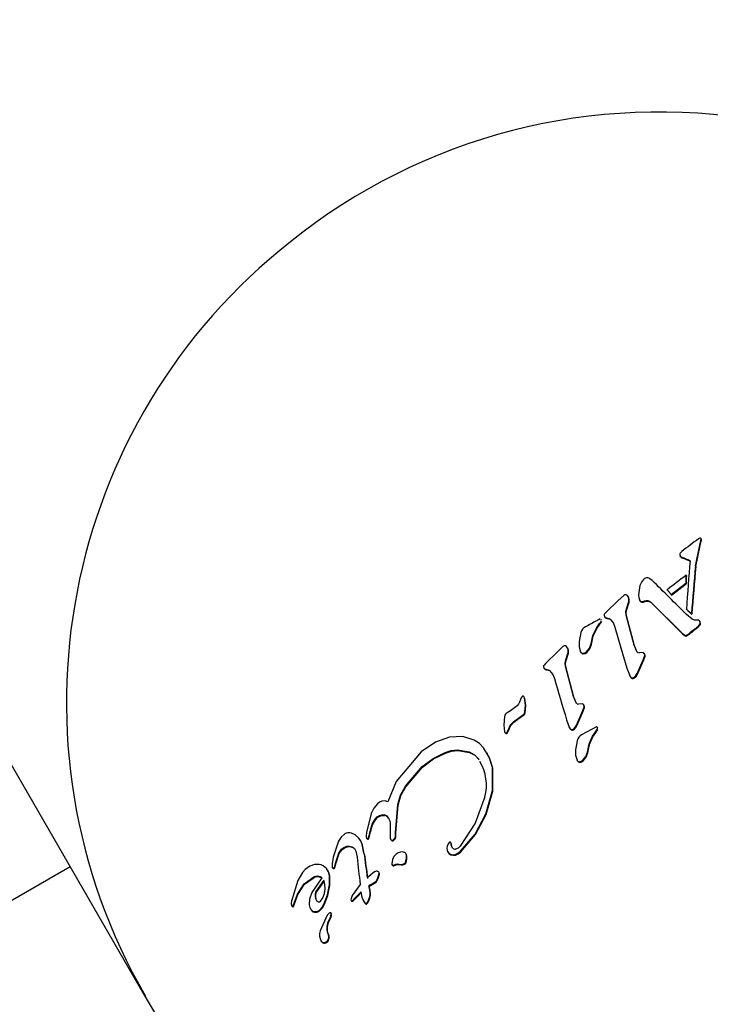
# Model space of a CAD drawing. Units: centimetres. Extents: x 6.49 to 13.37, y 6.02 to 14.5.
# Drawn here: x 10.11 to 10.17, y 10.47 to 10.54 of the extents above; entities that cross this region are included whole.
import ezdxf

# ---------------------------------------------------------------- set-up
doc = ezdxf.new("R2010")
doc.units = ezdxf.units.CM
doc.styles.add('SLDTEXTSTYLE0', font='TXT', dxfattribs={"width": 0.75})
doc.dimstyles.new('SLDDIMSTYLE1', dxfattribs={"dimtxt": 0.15875, "dimasz": 0.08, "dimexe": 0, "dimexo": 0.0625, "dimgap": 0.0396875, "dimtad": 2, "dimdec": 0, "dimlfac": 100, "dimrnd": 1e-09, "dimzin": 12, "dimdsep": 46, "dimtxsty": 'SLDTEXTSTYLE0', "dimblk1": 'DOT', "dimblk2": 'DOT', "dimsah": 1, "dimcen": 0.09, "dimse1": 1, "dimse2": 1, "dimadec": 0, "dimazin": 3, "dimtfac": 1, "dimtdec": 0, "dimtofl": 0, "dimtmove": 0, "dimatfit": 3, "dimldrblk": 'DOT', "dimfxl": 1, "dimfrac": 2, "dimtolj": 1, "dimtzin": 12, "dimarcsym": 0})

# ---------------------------------------------------------------- blocks, each defined once
blk = doc.blocks.new('_Dot')
at = {"color": 0, "linetype": 'ByBlock', "lineweight": -2}
blk.add_line((-0.5, 0), (-1, 0), dxfattribs=at)
at = {"color": 0, "linetype": 'ByBlock', "const_width": 0.5}
blk.add_lwpolyline([(-0.25, 0, 1), (0.25, 0, 1)], format="xyb", close=True, dxfattribs=at)
blk = doc.blocks.new('_D_11')
at = {"color": 7, "linetype": 'Continuous', "lineweight": 0}
blk.add_line((6.6937532375, 8.1538379134), (6.6937532375, 12.9074049577), dxfattribs=at)
at = {"color": 7, "linetype": 'Continuous', "lineweight": 18, "xscale": 0.08, "yscale": 0.08}
for p, rotation in [((6.6937532375, 12.9074049577, -1.7824615818), 90), ((6.6937532375, 8.1538379134, -1.7824615818), 270)]:
    blk.add_blockref('_Dot', p, dxfattribs=dict(at, rotation=rotation))
at = {"color": 7, "linetype": 'Continuous', "lineweight": 18, "insert": (6.4891137571, 10.3546735184), "char_height": 0.15875, "attachment_point": 1, "rotation": 90.00000000000313, "style": 'SLDTEXTSTYLE0'}
blk.add_mtext('475', dxfattribs=at)

msp = doc.modelspace()

# ---------------------------------------------------------------- linework, layer by layer
at = {"color": 7, "linetype": 'Continuous', "lineweight": 25}
for p, q in [((10.1646961097, 10.5045278165), (10.1647873167, 10.504972978)), ((10.164722157, 10.5044827014), (10.1648133639, 10.5049278628)), ((10.1648133639, 10.5049278628), (10.1647873167, 10.504972978)), ((10.1643569719, 10.5029491812), (10.1646961097, 10.5045278165)), ((10.1643830191, 10.5029040661), (10.164722157, 10.5044827014)), ((10.1631815182, 10.5038103199), (10.1632154323, 10.5036945487)), ((10.1633221284, 10.5040382047), (10.1632107098, 10.5039224377)), ((10.1632414795, 10.5036494336), (10.1632154323, 10.5036945487)), ((10.1632490612, 10.5036544237), (10.1633576078, 10.5035941092)), ((10.1632751084, 10.5036093086), (10.163383655, 10.5035489941)), ((10.163383655, 10.5035489941), (10.1633576078, 10.5035941092)), ((10.161092225, 10.5018665358), (10.1609188019, 10.5019919465)), ((10.1636744079, 10.5022035812), (10.1636483606, 10.5022486963)), ((10.1601825012, 10.5014751736), (10.1600825681, 10.5007850255)), ((10.1625374799, 10.5008110581), (10.1636240846, 10.5016479157)), ((10.1625635271, 10.500765943), (10.1636501318, 10.5016028006)), ((10.1636501318, 10.5016028006), (10.1636240846, 10.5016479157)), ((10.1589648087, 10.5007330385), (10.158549858, 10.5003449399)), ((10.1622571875, 10.5011131724), (10.1622311403, 10.5011582876)), ((10.1625635271, 10.500765943), (10.1625374799, 10.5008110581)), ((10.158549858, 10.5003449399), (10.1576726669, 10.4995070504)), ((10.1591626328, 10.4997298399), (10.1593481283, 10.5002719335)), ((10.15918868, 10.4996847248), (10.1593741756, 10.5002268184)), ((10.1593741756, 10.5002268184), (10.1593481283, 10.5002719335)), ((10.1601950319, 10.5003122341), (10.1601689847, 10.5003573492)), ((10.1610091133, 10.5002362998), (10.1633660168, 10.4978925737)), ((10.1610351606, 10.5001911847), (10.163392064, 10.4978474586)), ((10.1576726669, 10.4995070504), (10.1575219667, 10.4993512343)), ((10.1575785222, 10.4990779978), (10.1579168435, 10.4989826527)), ((10.1576045694, 10.4990328827), (10.1575785222, 10.4990779978)), ((10.1576045694, 10.4990328827), (10.1579428907, 10.4989375376)), ((10.1579428907, 10.4989375376), (10.1579168435, 10.4989826527)), ((10.159739509, 10.4969889545), (10.159144342, 10.499255218)), ((10.1597655562, 10.4969438394), (10.1591703892, 10.4992101029)), ((10.1637002213, 10.49966119), (10.1636741741, 10.4997063051)), ((10.1641161351, 10.4989579794), (10.1636907368, 10.4993015641)), ((10.1640790437, 10.499319475), (10.1640529964, 10.4993645902)), ((10.1569029476, 10.4982806697), (10.1571457386, 10.4986189975)), ((10.1569289948, 10.4982355546), (10.1571717858, 10.4985738823)), ((10.1571457386, 10.4986189975), (10.1572290861, 10.4987317053)), ((10.1571717858, 10.4985738823), (10.1572551333, 10.4986865902)), ((10.1572290861, 10.4987317053), (10.1572761413, 10.498822202)), ((10.1572551333, 10.4986865902), (10.1573021886, 10.4987770869)), ((10.1573000463, 10.4988655559), (10.157266373, 10.4989238797)), ((10.1642912506, 10.4988756819), (10.1641161351, 10.4989579794)), ((10.1645099571, 10.4988635303), (10.1642912506, 10.4988756819)), ((10.1645382027, 10.4983828752), (10.1646706173, 10.4985310759)), ((10.1645642499, 10.4983377601), (10.1646966645, 10.4984859608)), ((10.1646774902, 10.4987904162), (10.164651443, 10.4988355314)), ((10.1557312476, 10.4979402337), (10.1556096115, 10.4972696483)), ((10.1633660168, 10.4978925737), (10.1634789018, 10.4977906538)), ((10.163392064, 10.4978474586), (10.163504949, 10.4977455386)), ((10.1634789018, 10.4977906538), (10.1635664769, 10.4977365609)), ((10.163504949, 10.4977455386), (10.1635925241, 10.4976914458)), ((10.163717554, 10.4977540221), (10.1638830312, 10.4978754959)), ((10.1637436012, 10.497708907), (10.1639090784, 10.4978303808)), ((10.1639090784, 10.4978303808), (10.1638830312, 10.4978754959)), ((10.1543924654, 10.4968983163), (10.1539817933, 10.496502807)), ((10.1565400175, 10.4970500549), (10.1565139703, 10.49709517)), ((10.1599400976, 10.4965143802), (10.159739509, 10.4969889545)), ((10.1599661448, 10.496469265), (10.1597655562, 10.4969438394)), ((10.1539817933, 10.496502807), (10.1531137343, 10.4956491002)), ((10.1545940397, 10.4958886281), (10.1547758274, 10.496437138)), ((10.154620087, 10.4958435129), (10.1548018746, 10.4963920229)), ((10.1548018746, 10.4963920229), (10.1547758274, 10.496437138)), ((10.1557465428, 10.4964528593), (10.1557204956, 10.4964979744)), ((10.1559204021, 10.4963348359), (10.1558943548, 10.4963799511)), ((10.1561761376, 10.4964512293), (10.1561500904, 10.4964963444)), ((10.1604348874, 10.4964310648), (10.1601136107, 10.4964246501)), ((10.1604458328, 10.4959340807), (10.1605410371, 10.4962067163)), ((10.1604718801, 10.4958889656), (10.1605670844, 10.4961616012)), ((10.1605431366, 10.4962999436), (10.1605099926, 10.4963573508)), ((10.1605670844, 10.4961616012), (10.1605410371, 10.4962067163)), ((10.1531137343, 10.4956491002), (10.1529646616, 10.4954904652)), ((10.1551809316, 10.4931303891), (10.1545781632, 10.4954098187)), ((10.1552069788, 10.493085274), (10.1546042104, 10.4953647036)), ((10.1599610258, 10.4948506929), (10.1604458328, 10.4959340807)), ((10.1599870731, 10.4948055778), (10.1604718801, 10.4958889656)), ((10.1604718801, 10.4958889656), (10.1604458328, 10.4959340807)), ((10.1530222218, 10.4952154885), (10.1533590576, 10.4951227165)), ((10.153048269, 10.4951703734), (10.1530222218, 10.4952154885)), ((10.153048269, 10.4951703734), (10.1533851048, 10.4950776013)), ((10.1533851048, 10.4950776013), (10.1533590576, 10.4951227165)), ((10.1592063987, 10.49525554), (10.1594101244, 10.4947022696)), ((10.1594361716, 10.4946571545), (10.1594101244, 10.4947022696)), ((10.1598064209, 10.4945537822), (10.1597803737, 10.4945988974)), ((10.1599870731, 10.4948055778), (10.1599610258, 10.4948506929)), ((10.1513306911, 10.4931392769), (10.1512498285, 10.4930333044)), ((10.1553826751, 10.4926538145), (10.1551809316, 10.4931303891)), ((10.1554087223, 10.4926086994), (10.1552069788, 10.493085274)), ((10.1509352329, 10.4924227342), (10.1504363382, 10.4920431563)), ((10.1511894143, 10.4928959153), (10.1511232373, 10.4927106265)), ((10.1512498285, 10.4930333044), (10.1511894143, 10.4928959153)), ((10.1558750224, 10.4925747295), (10.155555626, 10.4925650579)), ((10.1558883236, 10.4920736652), (10.1559816529, 10.4923495483)), ((10.1559838143, 10.4924426686), (10.1559500463, 10.4925011564)), ((10.1560077001, 10.4923044332), (10.1559816529, 10.4923495483)), ((10.1499852681, 10.4916380382), (10.1499413695, 10.4909872172)), ((10.1504363382, 10.4920431563), (10.1501887257, 10.4919048848)), ((10.1506659542, 10.4912356336), (10.1513565265, 10.4917369107)), ((10.1506920014, 10.4911905185), (10.1513825737, 10.4916917956)), ((10.1513825737, 10.4916917956), (10.1513565265, 10.4917369107)), ((10.155411589, 10.4909762956), (10.1558883236, 10.4920736652)), ((10.1554376362, 10.4909311805), (10.1559143708, 10.4920285501)), ((10.1559143708, 10.4920285501), (10.1558883236, 10.4920736652)), ((10.1559143708, 10.4920285501), (10.1560077001, 10.4923044332)), ((10.1499413695, 10.4909872172), (10.1499913353, 10.4904793825)), ((10.1506920014, 10.4911905185), (10.1506659542, 10.4912356336)), ((10.1546593376, 10.4913770277), (10.1548645892, 10.4908211144)), ((10.1554376362, 10.4909311805), (10.155411589, 10.4909762956)), ((10.1569018276, 10.4908552186), (10.1557964654, 10.4902429171)), ((10.1468461673, 10.4901279052), (10.1458522006, 10.4900826933)), ((10.1477213722, 10.489850119), (10.1468461673, 10.4901279052)), ((10.1502255852, 10.4904994678), (10.1502856621, 10.4906341719)), ((10.1502516324, 10.4904543527), (10.1502255852, 10.4904994678)), ((10.1502516324, 10.4904543527), (10.1503117093, 10.4905890568)), ((10.1503117093, 10.4905890568), (10.1502856621, 10.4906341719)), ((10.1548906365, 10.4907759993), (10.1548645892, 10.4908211144)), ((10.1552592548, 10.490675452), (10.1552332075, 10.4907205671)), ((10.1566214989, 10.4901533911), (10.1568606897, 10.4904979546)), ((10.1566475461, 10.490108276), (10.1568867369, 10.4904528394)), ((10.1568606897, 10.4904979546), (10.156942837, 10.4906127411)), ((10.1568867369, 10.4904528394), (10.1569688842, 10.490567626)), ((10.156942837, 10.4906127411), (10.1569889328, 10.4907048996)), ((10.1569688842, 10.490567626), (10.15701498, 10.4906597845)), ((10.1570121944, 10.490749367), (10.1569782238, 10.4908082057)), ((10.1447958211, 10.4897023388), (10.1437337611, 10.4889741483)), ((10.1458522006, 10.4900826933), (10.1447958211, 10.4897023388)), ((10.155453608, 10.4898063575), (10.1553390326, 10.4891235425)), ((10.1437337611, 10.4889741483), (10.141840222, 10.486736788)), ((10.1446144701, 10.4884757081), (10.1455280548, 10.4889165301)), ((10.1446405173, 10.488430593), (10.145554102, 10.488871415)), ((10.1464555092, 10.4891084661), (10.1473224025, 10.4889667693)), ((10.1464815565, 10.4890633509), (10.1473484497, 10.4889216542)), ((10.148709596, 10.4888224483), (10.1486689513, 10.488892847)), ((10.1562710829, 10.4889011012), (10.1562450357, 10.4889462163)), ((10.1126077178, 10.4884951757), (10.1228713306, 10.4707180769)), ((10.1425335234, 10.4863778491), (10.1437890208, 10.4878710295)), ((10.1437890208, 10.4878710295), (10.1446144701, 10.4884757081)), ((10.143815068, 10.4878259144), (10.1446405173, 10.488430593)), ((10.1554840392, 10.4882927666), (10.155457992, 10.4883378817)), ((10.1556591009, 10.4881726607), (10.1556330537, 10.4882177758)), ((10.1559135612, 10.4882912628), (10.155887514, 10.4883363779)), ((10.1425595706, 10.486332734), (10.143815068, 10.4878259144)), ((10.1490807856, 10.4860558153), (10.1490804096, 10.4877775273)), ((10.1491068329, 10.4860107002), (10.1491064568, 10.4877324122)), ((10.141840222, 10.486736788), (10.1412287042, 10.4852196077)), ((10.148578778, 10.4842990853), (10.1490807856, 10.4860558153)), ((10.1486048253, 10.4842539701), (10.1491068329, 10.4860107002)), ((10.1417949281, 10.4828940103), (10.1419675289, 10.484996333)), ((10.1418209753, 10.4828488952), (10.1419935761, 10.4849512179)), ((10.1399714691, 10.4843234891), (10.1396103639, 10.4828985534)), ((10.1398784767, 10.48298183), (10.1400476288, 10.4835145898)), ((10.1399045239, 10.4829367148), (10.140073676, 10.4834694747)), ((10.1400476288, 10.4835145898), (10.1402655377, 10.4839059894)), ((10.140073676, 10.4834694747), (10.1402915849, 10.4838608743)), ((10.1412648321, 10.4839759181), (10.1412387849, 10.4840210332)), ((10.1413830389, 10.4836166371), (10.1413946202, 10.4826781818)), ((10.1396103639, 10.4828985534), (10.13957911, 10.4826583242)), ((10.1398047427, 10.4826651477), (10.1398784767, 10.48298183)), ((10.1398307899, 10.4826200326), (10.1399045239, 10.4829367148)), ((10.1413946202, 10.4826781818), (10.1413919513, 10.4824802748)), ((10.141786748, 10.4826154192), (10.1417949281, 10.4828940103)), ((10.1418127952, 10.4825703041), (10.1418209753, 10.4828488952)), ((10.1374949096, 10.4822498114), (10.1371047997, 10.4810435181)), ((10.1391904514, 10.4822462302), (10.1391550104, 10.4823076158)), ((10.1394202508, 10.4813507593), (10.1392885445, 10.4820018618)), ((10.139446298, 10.4813056441), (10.1393145917, 10.4819567467)), ((10.1396296417, 10.4824606771), (10.1396154793, 10.4824852071)), ((10.1397675008, 10.4825062431), (10.1398047427, 10.4826651477)), ((10.139793548, 10.482461128), (10.1398307899, 10.4826200326)), ((10.1414861843, 10.4822927845), (10.1414601371, 10.4823378997)), ((10.1415911691, 10.4823282256), (10.1416970158, 10.4824153723)), ((10.1416172163, 10.4822831105), (10.1417230631, 10.4823702572)), ((10.1458207036, 10.4821481148), (10.145729173, 10.4820092211)), ((10.1459783794, 10.4820897652), (10.1459523322, 10.4821348804)), ((10.1372968934, 10.4806675911), (10.1375239446, 10.4813577364)), ((10.1373229406, 10.4806224759), (10.1375499918, 10.4813126212)), ((10.1375239446, 10.4813577364), (10.1377251035, 10.48163377)), ((10.1375499918, 10.4813126212), (10.1377511507, 10.4815886548)), ((10.1388140206, 10.4814991914), (10.1389145769, 10.4810426287)), ((10.139446298, 10.4813056441), (10.1394202508, 10.4813507593)), ((10.1426110427, 10.4812461509), (10.1425766124, 10.4813057859)), ((10.145764447, 10.4814068205), (10.1457383997, 10.4814519356)), ((10.1357122708, 10.4804927743), (10.1353546949, 10.4803625169)), ((10.1360541291, 10.4805044377), (10.1357122708, 10.4804927743)), ((10.1371047997, 10.4810435181), (10.1370216188, 10.4805324328)), ((10.1370216188, 10.4805324328), (10.1370331117, 10.4802766595)), ((10.1371921084, 10.480258625), (10.1372968934, 10.4806675911)), ((10.1372181556, 10.4802135099), (10.1373229406, 10.4806224759)), ((10.1373229406, 10.4806224759), (10.1372968934, 10.4806675911)), ((10.1415764925, 10.4808750737), (10.1415155602, 10.4805379471)), ((10.1416422983, 10.4804399826), (10.1418144638, 10.4805116538)), ((10.1416683456, 10.4803948674), (10.1418405111, 10.4804665386)), ((10.1425833524, 10.4806330162), (10.1425573052, 10.4806781313)), ((10.1064103759, 10.4740523536), (10.1173123077, 10.4803465869)), ((10.1347972029, 10.479893774), (10.1344425658, 10.4792804997)), ((10.1350026838, 10.4801079546), (10.1347972029, 10.479893774)), ((10.1353546949, 10.4803625169), (10.1350026838, 10.4801079546)), ((10.1366045035, 10.4801940632), (10.1363586268, 10.4804030113)), ((10.136729696, 10.4800042359), (10.1366906288, 10.4800719022)), ((10.1370591589, 10.4802315444), (10.1370331117, 10.4802766595)), ((10.1372181556, 10.4802135099), (10.1371921084, 10.480258625)), ((10.1402254599, 10.4799319548), (10.1396704024, 10.4794952555)), ((10.1403731776, 10.4799901097), (10.1402254599, 10.4799319548)), ((10.1405580313, 10.4798723799), (10.140531984, 10.4799174951)), ((10.140579097, 10.4797670264), (10.1405530497, 10.4798121415)), ((10.1344425658, 10.4792804997), (10.1339763469, 10.4777219447)), ((10.1362615702, 10.47948089), (10.1355028943, 10.4783893553)), ((10.1363982931, 10.4793105486), (10.1358088154, 10.4784510938)), ((10.1364243403, 10.4792654335), (10.1358348626, 10.4784059786)), ((10.1368315394, 10.4789603783), (10.1368201798, 10.4796589519)), ((10.1368575867, 10.4789152632), (10.136846227, 10.4796138368)), ((10.1391271231, 10.4789992519), (10.1385266046, 10.4781611063)), ((10.1403389587, 10.4791455164), (10.1403129114, 10.4791906315)), ((10.1342669747, 10.4778577173), (10.1344313779, 10.4782731244)), ((10.1344574251, 10.4782280093), (10.1344313779, 10.4782731244)), ((10.1355028943, 10.4783893553), (10.1353143711, 10.4778963404)), ((10.1363367477, 10.4779913229), (10.136448714, 10.4783079326)), ((10.136448714, 10.4783079326), (10.136492362, 10.478655068)), ((10.1366822952, 10.4782165843), (10.1368315394, 10.4789603783)), ((10.1367083424, 10.4781714691), (10.1368575867, 10.4789152632)), ((10.1391904241, 10.4784256597), (10.1392700294, 10.4780311747)), ((10.1398211062, 10.4788315962), (10.1397950589, 10.4788767114)), ((10.1398861092, 10.4782148694), (10.1398839053, 10.4784212414)), ((10.1399121564, 10.4781697543), (10.1399099526, 10.4783761262)), ((10.1339763469, 10.4777219447), (10.1339505513, 10.4775790746)), ((10.1340990264, 10.4773888392), (10.1342669747, 10.4778577173)), ((10.1341250736, 10.4773437241), (10.1342930219, 10.4778126021)), ((10.1342930219, 10.4778126021), (10.1344574251, 10.4782280093)), ((10.1353143711, 10.4778963404), (10.1352866784, 10.4774592519)), ((10.1361500965, 10.4777377068), (10.1363367477, 10.4779913229)), ((10.1364160889, 10.4775463165), (10.1366822952, 10.4782165843)), ((10.1364421361, 10.4775012013), (10.1367083424, 10.4781714691)), ((10.1385266046, 10.4781611063), (10.1384348673, 10.4778322063)), ((10.1384609145, 10.4777870912), (10.138452766, 10.4778012049)), ((10.1392700294, 10.4780311747), (10.1393838767, 10.4777587766)), ((10.1393838767, 10.4777587766), (10.1394914805, 10.477612631)), ((10.139409924, 10.4777136615), (10.1393838767, 10.4777587766)), ((10.139409924, 10.4777136615), (10.1395175278, 10.4775675158)), ((10.1396141494, 10.4775766216), (10.1396830241, 10.4776653995)), ((10.1396401966, 10.4775315064), (10.1397090714, 10.4776202844)), ((10.1396830241, 10.4776653995), (10.1397650021, 10.4778156442)), ((10.1397090714, 10.4776202844), (10.1397910493, 10.4777705291)), ((10.1397650021, 10.4778156442), (10.1398395996, 10.4780059546)), ((10.1397910493, 10.4777705291), (10.1398656468, 10.4779608395)), ((10.1398395996, 10.4780059546), (10.1398861092, 10.4782148694)), ((10.1398656468, 10.4779608395), (10.1399121564, 10.4781697543)), ((10.1353651293, 10.4772085927), (10.1354029567, 10.4771430738)), ((10.1367952274, 10.4768377403), (10.1366626433, 10.4766774386)), ((10.1369821833, 10.4767573658), (10.1369439482, 10.4768235909)), ((10.1366626433, 10.4766774386), (10.1361347724, 10.4755025514)), ((10.1369154476, 10.4765940689), (10.1369574953, 10.4767256336)), ((10.1369414949, 10.4765489538), (10.1369835425, 10.4766805185)), ((10.1369835425, 10.4766805185), (10.1369574953, 10.4767256336)), ((10.1361928078, 10.4747380458), (10.1361963899, 10.4747318415)), ((10.1362224639, 10.4746867418), (10.1361964166, 10.4747318569)), ((10.1364564953, 10.4745763706), (10.136430448, 10.4746214857)), ((10.1367586469, 10.4747830537), (10.1367325997, 10.4748281688)), ((10.1367755391, 10.4751289853), (10.1367494919, 10.4751741004)), ((10.1228713306, 10.4707180769), (10.1236527474, 10.4693646233))]:
    msp.add_line(p, q, dxfattribs=at)
at = {"color": 7, "linetype": 'Continuous', "lineweight": 25, "flags": 128}
for points in [[(10.1646855121, 10.505050778), (10.1646343373, 10.5050299926), (10.1645885514, 10.5049994514)], [(10.1647621275, 10.5050258581), (10.1647259154, 10.5050441507), (10.1646855121, 10.505050778)], [(10.1632107098, 10.5039224377), (10.1631858307, 10.5038687742), (10.1631815182, 10.5038103199)], [(10.1632154323, 10.5036945487), (10.1632297938, 10.5036726119), (10.1632490612, 10.5036544237)], [(10.1632414795, 10.5036494336), (10.1632558408, 10.5036274174), (10.1632751084, 10.5036093086)], [(10.1604551011, 10.501944514), (10.1602884524, 10.5017269893), (10.1601825012, 10.5014751736)], [(10.1609188019, 10.5019919465), (10.1608443896, 10.5020286882), (10.1607631637, 10.5020489283)], [(10.159292736, 10.5006486112), (10.1592377063, 10.5007290061), (10.159155993, 10.5007836653)], [(10.1593481283, 10.5002719335), (10.159352017, 10.5004652739), (10.159292736, 10.5006486112)], [(10.1593741756, 10.5002268184), (10.1593780642, 10.5004201588), (10.1593187832, 10.5006034961)], [(10.1600825681, 10.5007850255), (10.1601023989, 10.5005666846), (10.1601689847, 10.5003573492)], [(10.1622311403, 10.5011582876), (10.1622694151, 10.5011149131), (10.162307695, 10.5010715301), (10.16234598, 10.5010281389), (10.16238427, 10.5009847393), (10.162422565, 10.5009413313), (10.162460865, 10.5008979151), (10.16249917, 10.5008544907), (10.1625374799, 10.5008110581)], [(10.1622571875, 10.5011131724), (10.1622954623, 10.5010697979), (10.1623337422, 10.501026415), (10.1623720272, 10.5009830237), (10.1624103172, 10.5009396241), (10.1624486122, 10.5008962162), (10.1624869122, 10.5008528), (10.1625252172, 10.5008093756), (10.1625635271, 10.500765943)], [(10.159144342, 10.499255218), (10.1591207758, 10.4994928609), (10.1591626328, 10.4997298399)], [(10.160289241, 10.5002768649), (10.1604117246, 10.5002848918), (10.1605304787, 10.5003180165)], [(10.1603152883, 10.5002317498), (10.1604377718, 10.5002397767), (10.1605565259, 10.5002729014)], [(10.1605304787, 10.5003180165), (10.1606569542, 10.5003496159), (10.1607874302, 10.5003472488)], [(10.1605565259, 10.5002729014), (10.1606830014, 10.5003045008), (10.1608134774, 10.5003021337)], [(10.1607874302, 10.5003472488), (10.1609073944, 10.5003092399), (10.1610091133, 10.5002362998)], [(10.1608134774, 10.5003021337), (10.1609334416, 10.5002641248), (10.1610351606, 10.5001911847)], [(10.1575219667, 10.4993512343), (10.1574921709, 10.4992907723), (10.1574837744, 10.4992244079)], [(10.1579168435, 10.4989826527), (10.1581697733, 10.4987018189), (10.1583028294, 10.4983469766)], [(10.1591703892, 10.4992101029), (10.159146823, 10.4994477457), (10.15918868, 10.4996847248)], [(10.1636741741, 10.4997063051), (10.1637215116, 10.4996636198), (10.1637688535, 10.4996209262), (10.1638161998, 10.4995782241), (10.1638635505, 10.4995355138), (10.1639109056, 10.4994927952), (10.163958265, 10.4994500684), (10.1640056286, 10.4994073334), (10.1640529964, 10.4993645902)], [(10.1637002213, 10.49966119), (10.1637475588, 10.4996185047), (10.1637949007, 10.499575811), (10.163842247, 10.499533109), (10.1638895977, 10.4994903987), (10.1639369528, 10.4994476801), (10.1639843122, 10.4994049533), (10.1640316758, 10.4993622182), (10.1640790437, 10.499319475)], [(10.1565139703, 10.49709517), (10.1566416657, 10.4977086672), (10.1569029476, 10.4982806697)], [(10.1565400175, 10.4970500549), (10.1566677129, 10.4976635521), (10.1569289948, 10.4982355546)], [(10.1579428907, 10.4989375376), (10.1581958205, 10.4986567038), (10.1582034284, 10.4986364146)], [(10.1583028294, 10.4983469766), (10.1587529042, 10.4968042654), (10.1592063987, 10.49525554)], [(10.1647069653, 10.4986797314), (10.1646900546, 10.4987612437), (10.164651443, 10.4988355314)], [(10.1646706173, 10.4985310759), (10.1647002436, 10.4986026241), (10.1647069653, 10.4986797314)], [(10.1647330125, 10.4986346163), (10.1647161018, 10.4987161286), (10.1646774902, 10.4987904162)], [(10.1646966645, 10.4984859608), (10.1647262909, 10.498557509), (10.1647330125, 10.4986346163)], [(10.1635664769, 10.4977365609), (10.1636032185, 10.4977259564), (10.1636416599, 10.4977259461)], [(10.1635925241, 10.4976914458), (10.1636292658, 10.4976808413), (10.1636677071, 10.497680831)], [(10.1636416599, 10.4977259461), (10.1636810819, 10.4977359019), (10.163717554, 10.4977540221)], [(10.1636677071, 10.497680831), (10.1637070492, 10.497690688), (10.1637436012, 10.497708907)], [(10.1547189182, 10.496816443), (10.1546637633, 10.4968970176), (10.1545823033, 10.4969512752)], [(10.1547758274, 10.496437138), (10.1547787466, 10.4966321844), (10.1547189182, 10.496816443)], [(10.1548018746, 10.4963920229), (10.1548047938, 10.4965870693), (10.1547449654, 10.4967713279)], [(10.1556096115, 10.4972696483), (10.1556086183, 10.4968753251), (10.1557204956, 10.4964979744)], [(10.1561500904, 10.4964963444), (10.1563856299, 10.496763842), (10.1565139703, 10.49709517)], [(10.1561761376, 10.4964512293), (10.1564116772, 10.4967187269), (10.1565400175, 10.4970500549)], [(10.1558943548, 10.4963799511), (10.156031951, 10.4964161787), (10.1561500904, 10.4964963444)], [(10.1559204021, 10.4963348359), (10.1560579982, 10.4963710636), (10.1561761376, 10.4964512293)], [(10.1529646616, 10.4954904652), (10.1529353446, 10.4954292388), (10.1529273072, 10.4953621876)], [(10.1545781632, 10.4954098187), (10.154553576, 10.4956492463), (10.1545940397, 10.4958886281)], [(10.1546042104, 10.4953647036), (10.1545796232, 10.4956041312), (10.154620087, 10.4958435129)], [(10.1533590576, 10.4951227165), (10.1536118306, 10.4948421461), (10.1537459145, 10.4944855316)], [(10.1533851048, 10.4950776013), (10.1536378779, 10.494797031), (10.153645579, 10.4947765487)], [(10.1594101244, 10.4947022696), (10.159455053, 10.4946274416), (10.1595167381, 10.494565209)], [(10.1594361716, 10.4946571545), (10.1594811003, 10.4945823264), (10.1595427853, 10.4945200939)], [(10.1595167381, 10.494565209), (10.1595734551, 10.4945356246), (10.1596374747, 10.4945288185)], [(10.1596374747, 10.4945288185), (10.159715425, 10.4945502564), (10.1597803737, 10.4945988974)], [(10.1596635219, 10.4944837034), (10.1597414722, 10.4945051413), (10.1598064209, 10.4945537822)], [(10.1597803737, 10.4945988974), (10.1598847178, 10.4947146041), (10.1599610258, 10.4948506929)], [(10.1598064209, 10.4945537822), (10.1599107651, 10.494669489), (10.1599870731, 10.4948055778)], [(10.1595427853, 10.4945200939), (10.1595995023, 10.4944905094), (10.1596635219, 10.4944837034)], [(10.1513767341, 10.4931651497), (10.1513515269, 10.4931563785), (10.1513306911, 10.4931392769)], [(10.1515037588, 10.4930216764), (10.1514834585, 10.4930809825), (10.1514516374, 10.4931347855)], [(10.151529806, 10.4929765612), (10.1515095057, 10.4930358674), (10.1514776846, 10.4930896704)], [(10.1511232373, 10.4927106265), (10.1510436585, 10.4925573365), (10.1509352329, 10.4924227342)], [(10.1515251175, 10.4919472293), (10.1515702659, 10.4924868617), (10.1515037588, 10.4930216764)], [(10.1515511647, 10.4919021141), (10.1515963131, 10.4924417466), (10.151529806, 10.4929765612)], [(10.1502856621, 10.4906341719), (10.1504273454, 10.4909661837), (10.1506659542, 10.4912356336)], [(10.1503117093, 10.4905890568), (10.1504533926, 10.4909210686), (10.1506920014, 10.4911905185)], [(10.1552332075, 10.4907205671), (10.1553363756, 10.4908382818), (10.155411589, 10.4909762956)], [(10.1552592548, 10.490675452), (10.1553624228, 10.4907931667), (10.1554376362, 10.4909311805)], [(10.1501623205, 10.4904183255), (10.1501984816, 10.4904551128), (10.1502255852, 10.4904994678)], [(10.1501883677, 10.4903732104), (10.1502247572, 10.4904101388), (10.1502516324, 10.4904543527)], [(10.1548645892, 10.4908211144), (10.1549096079, 10.4907461225), (10.1549712573, 10.4906839596)], [(10.1548906365, 10.4907759993), (10.1549356552, 10.4907010074), (10.1549973046, 10.4906388445)], [(10.1549712573, 10.4906839596), (10.1550278284, 10.4906546809), (10.1550914751, 10.4906484677)], [(10.1549973046, 10.4906388445), (10.1550538757, 10.4906095658), (10.1551175223, 10.4906033526)], [(10.1550914751, 10.4906484677), (10.1551689258, 10.4906708935), (10.1552332075, 10.4907205671)], [(10.1551175223, 10.4906033526), (10.1551949731, 10.4906257784), (10.1552592548, 10.490675452)], [(10.1562450357, 10.4889462163), (10.1563661843, 10.4895706722), (10.1566214989, 10.4901533911)], [(10.1562710829, 10.4889011012), (10.1563922315, 10.4895255571), (10.1566475461, 10.490108276)], [(10.1484211039, 10.4892616955), (10.1481018632, 10.4895949882), (10.1477213722, 10.489850119)], [(10.1455280548, 10.4889165301), (10.1459823378, 10.4890623999), (10.1464555092, 10.4891084661)], [(10.145554102, 10.488871415), (10.146008385, 10.4890172848), (10.1464815565, 10.4890633509)], [(10.1473224025, 10.4889667693), (10.1477338465, 10.4887506426), (10.1480541889, 10.4884066923)], [(10.1473484497, 10.4889216542), (10.1477598937, 10.4887055275), (10.1480802361, 10.4883615771)], [(10.1490804096, 10.4877775273), (10.1488378013, 10.4885619547), (10.1484211039, 10.4892616955)], [(10.1491064568, 10.4877324122), (10.1488644322, 10.4885155099), (10.1486790974, 10.4888268893)], [(10.1553390326, 10.4891235425), (10.1553421284, 10.4887223848), (10.155457992, 10.4883378817)], [(10.155887514, 10.4883363779), (10.1561205444, 10.4886094144), (10.1562450357, 10.4889462163)], [(10.1559135612, 10.4882912628), (10.1561465916, 10.4885642993), (10.1562710829, 10.4889011012)], [(10.1556330537, 10.4882177758), (10.1557704328, 10.4882548017), (10.155887514, 10.4883363779)], [(10.1556591009, 10.4881726607), (10.15579648, 10.4882096866), (10.1559135612, 10.4882912628)], [(10.1419675289, 10.484996333), (10.1421760345, 10.4857208649), (10.1425335234, 10.4863778491)], [(10.1419935761, 10.4849512179), (10.1422016607, 10.4856747299), (10.1425595706, 10.486332734)], [(10.1404477956, 10.4850659798), (10.1401677034, 10.4847253921), (10.1399714691, 10.4843234891)], [(10.1407751602, 10.4852636909), (10.1406021096, 10.4851827664), (10.1404477956, 10.4850659798)], [(10.1412287042, 10.4852196077), (10.1410060793, 10.4852890496), (10.1407751602, 10.4852636909)], [(10.1485240613, 10.4855755379), (10.1477947719, 10.4836018727), (10.1466548211, 10.4818623569)], [(10.1402655377, 10.4839059894), (10.140408552, 10.4840679352), (10.140587845, 10.4841833566)], [(10.140587845, 10.4841833566), (10.1407587808, 10.4842331407), (10.1409371034, 10.4842295818)], [(10.1406138922, 10.4841382415), (10.1407848281, 10.4841880256), (10.1409631507, 10.4841844667)], [(10.1466890261, 10.4814998419), (10.1477826562, 10.4827865917), (10.148578778, 10.4842990853)], [(10.1467150734, 10.4814547268), (10.147807234, 10.4827393072), (10.1486048253, 10.4842539701)], [(10.1402915849, 10.4838608743), (10.1404345993, 10.4840228201), (10.1406138922, 10.4841382415)], [(10.1412387849, 10.4840210332), (10.1413309123, 10.4838270705), (10.1413830389, 10.4836166371)], [(10.1379699667, 10.4827907575), (10.1376959184, 10.4825586474), (10.1374949096, 10.4822498114)], [(10.1390112348, 10.4825090321), (10.1387662277, 10.482724175), (10.1384770497, 10.4828604149)], [(10.1392885445, 10.4820018618), (10.1391756624, 10.4822709943), (10.1390112348, 10.4825090321)], [(10.1393145917, 10.4819567467), (10.1392017097, 10.4822258792), (10.1391822849, 10.482254)], [(10.13957911, 10.4826583242), (10.1395824418, 10.4825807314), (10.1396035945, 10.4825057923)], [(10.1396687637, 10.4824508031), (10.1396953048, 10.4824487456), (10.1397215216, 10.4824534428)], [(10.1396948109, 10.482405688), (10.1397211523, 10.4824035835), (10.1397475689, 10.4824083277)], [(10.1413919513, 10.4824802748), (10.1414131769, 10.4824024295), (10.1414601371, 10.4823378997)], [(10.1416970158, 10.4824153723), (10.1417593412, 10.4825062154), (10.141786748, 10.4826154192)], [(10.1417230631, 10.4823702572), (10.1417853884, 10.4824611003), (10.1418127952, 10.4825703041)], [(10.145729173, 10.4820092211), (10.1456784936, 10.4818645685), (10.1456657755, 10.481710029)], [(10.1459917961, 10.4819840999), (10.1459805108, 10.482061606), (10.1459523322, 10.4821348804)], [(10.1460178434, 10.4819389848), (10.1460065581, 10.4820164909), (10.1459783794, 10.4820897652)], [(10.1460917892, 10.4817277047), (10.1460198291, 10.481846852), (10.1459917961, 10.4819840999)], [(10.1377251035, 10.48163377), (10.1379088786, 10.481776952), (10.1381216561, 10.4818662007)], [(10.1377511507, 10.4815886548), (10.1379349258, 10.4817318369), (10.1381477033, 10.4818210856)], [(10.1381216561, 10.4818662007), (10.1383368489, 10.4818829949), (10.1385460829, 10.481818485)], [(10.1381477033, 10.4818210856), (10.1383628961, 10.4818378798), (10.1385721301, 10.4817733699)], [(10.1385460829, 10.481818485), (10.1387081323, 10.4816867213), (10.1388140206, 10.4814991914)], [(10.1418353814, 10.4812605002), (10.1416801815, 10.4810879335), (10.1415764925, 10.4808750737)], [(10.1421725967, 10.481425934), (10.1419946781, 10.4813642138), (10.1418353814, 10.4812605002)], [(10.1424719964, 10.4813967281), (10.1423239806, 10.4814346594), (10.1421725967, 10.481425934)], [(10.1425573052, 10.4806781313), (10.1426145649, 10.4809373976), (10.1426115392, 10.4812062235)], [(10.1456657755, 10.481710029), (10.1456872173, 10.4815769696), (10.1457383997, 10.4814519356)], [(10.1457383997, 10.4814519356), (10.1458166211, 10.4813499376), (10.1459206859, 10.4812766162)], [(10.145764447, 10.4814068205), (10.1458426683, 10.4813048224), (10.1459467331, 10.4812315011)], [(10.1459206859, 10.4812766162), (10.1460934968, 10.481229722), (10.1462702772, 10.4812512211)], [(10.1459467331, 10.4812315011), (10.146119544, 10.4811846069), (10.1462963245, 10.481206106)], [(10.1462702772, 10.4812512211), (10.1464926195, 10.4813515966), (10.1466890261, 10.4814998419)], [(10.1462963245, 10.481206106), (10.1465186668, 10.4813064815), (10.1467150734, 10.4814547268)], [(10.1466548211, 10.4818623569), (10.1464970874, 10.4817268244), (10.1463043467, 10.4816536162)], [(10.1363586268, 10.4804030113), (10.1362105143, 10.4804702104), (10.1360541291, 10.4805044377)], [(10.1418144638, 10.4805116538), (10.1419443416, 10.4805451235), (10.1420782659, 10.4805285415)], [(10.1418405111, 10.4804665386), (10.1419703888, 10.4805000084), (10.1421043132, 10.4804834264)], [(10.1420782659, 10.4805285415), (10.142193945, 10.4805050897), (10.1423114015, 10.4805081997)], [(10.1421043132, 10.4804834264), (10.1422199922, 10.4804599746), (10.1423374488, 10.4804630846)], [(10.1425833524, 10.4806330162), (10.1426406121, 10.4808922825), (10.1426375864, 10.4811611084)], [(10.1368201798, 10.4796589519), (10.1367530905, 10.4799447812), (10.1366045035, 10.4801940632)], [(10.136846227, 10.4796138368), (10.1367791377, 10.4798996661), (10.1367296398, 10.479982708)], [(10.1403129114, 10.4791906315), (10.1404732925, 10.4794815788), (10.1405530497, 10.4798121415)], [(10.1403389587, 10.4791455164), (10.1404993397, 10.4794364636), (10.140579097, 10.4797670264)], [(10.1404671167, 10.4799766115), (10.1404209334, 10.4799911433), (10.1403731776, 10.4799901097)], [(10.140531984, 10.4799174951), (10.1405032533, 10.4799516104), (10.1404671167, 10.4799766115)], [(10.1344313779, 10.4782731244), (10.1349182279, 10.4790474166), (10.1356437593, 10.4795553171)], [(10.1344574251, 10.4782280093), (10.1349444137, 10.4790024456), (10.1356698066, 10.479510202)], [(10.136492362, 10.478655068), (10.1364754035, 10.4789860224), (10.1363982931, 10.4793105486)], [(10.1358088154, 10.4784510938), (10.1357560148, 10.4782830872), (10.1357383512, 10.478104118)], [(10.1358348626, 10.4784059786), (10.135782062, 10.4782379721), (10.1357643984, 10.4780590029)], [(10.1398839053, 10.4784212414), (10.1398727907, 10.4784781658), (10.1398616786, 10.478535093), (10.139850569, 10.4785920229), (10.1398394619, 10.4786489555), (10.1398283574, 10.4787058906), (10.1398172553, 10.4787628284), (10.1398061559, 10.4788197686), (10.1397950589, 10.4788767114)], [(10.1399099526, 10.4783761262), (10.139898838, 10.4784330507), (10.1398877258, 10.4784899779), (10.1398766162, 10.4785469078), (10.1398655091, 10.4786038403), (10.1398544046, 10.4786607755), (10.1398433026, 10.4787177132), (10.1398322031, 10.4787746535), (10.1398211062, 10.4788315962)], [(10.1339505513, 10.4775790746), (10.1339490788, 10.4775170081), (10.1339618682, 10.4774553556)], [(10.1357383512, 10.478104118), (10.1357674058, 10.4779370209), (10.1358509734, 10.4777902818)], [(10.1357643984, 10.4780590029), (10.135793453, 10.4778919058), (10.1358770206, 10.4777451666)], [(10.1358509734, 10.4777902818), (10.1359173946, 10.4777315925), (10.1359958787, 10.4776960747)], [(10.1360756392, 10.4770691326), (10.1362688738, 10.4772867593), (10.1364160889, 10.4775463165)], [(10.1361016864, 10.4770240174), (10.1362949211, 10.4772416442), (10.1364421361, 10.4775012013)], [(10.1385155261, 10.4777704064), (10.138548176, 10.4777771699), (10.1385758473, 10.4777963955)], [(10.1385415734, 10.4777252913), (10.1385742233, 10.4777320548), (10.1386018945, 10.4777512803)], [(10.1394914805, 10.477612631), (10.1395207465, 10.4775848964), (10.1395550717, 10.4775648885)], [(10.1395175278, 10.4775675158), (10.1395467023, 10.4775397687), (10.1395811189, 10.4775197734)], [(10.1339618682, 10.4774553556), (10.1339781971, 10.4774204148), (10.1340018644, 10.4773906218)], [(10.1339879154, 10.4774102405), (10.1340042628, 10.4773751492), (10.1340279116, 10.4773455067)], [(10.1340018644, 10.4773906218), (10.1340215012, 10.4773749235), (10.1340434466, 10.477363862)], [(10.1340279116, 10.4773455067), (10.1340473915, 10.4773298705), (10.1340694938, 10.4773187469)], [(10.1352866784, 10.4774592519), (10.1353385458, 10.4772634885), (10.1354454, 10.477093672)]]:
    msp.add_lwpolyline(points, dxfattribs=at)
at = {"color": 7, "linetype": 'Continuous', "lineweight": 25}
for centre, radius, start, end in [((10.1269795953, 10.5525023536), 0.0444500000000013, 30, 210), ((10.1616160903, 10.4928529906), 0.0442462637677914, 31.3279993032, 128.795178476), ((10.1611086863, 10.4926795904), 0.0440663858387232, 128.139715555, 210.0912890067), ((10.3985431875, 10.1954541078), 0.3880117156666887, 127.0820194051, 127.3167941508), ((10.1647273479, 10.5049768516), 6.00937840144e-05, 356.3041959744, 54.6369949361), ((10.1647535748, 10.504931822), 5.99200849451e-05, 356.2114563631, 54.7297345451), ((9.9082252432, 9.9073004136), 0.6485820648497824, 66.7787654784, 66.8356809641), ((9.9082512959, 9.9072553112), 0.6485820510818103, 66.7787654777, 66.8356809647), ((10.8289589991, 10.451072069), 0.6670601077135284, 175.5059126731, 175.8189508603), ((10.8219106799, 10.445383052), 0.6600687374662348, 174.9967456856, 175.3090151866), ((10.821936727, 10.4453379369), 0.6600687373341422, 174.9967456856, 175.3090151866), ((10.160713907, 10.5016875956), 0.0003646746227849, 82.2373082805, 135.2096947879), ((10.4032488512, 10.1893701984), 0.3940829221423524, 127.4446772929, 127.7046579267), ((10.8645292136, 10.4736269179), 0.7014650214421166, 177.6615191974, 177.7106311032), ((10.8645552695, 10.4735818024), 0.7014650300372339, 177.6615191977, 177.7106311029), ((9.145377693, 9.4702715709), 1.447709978558275, 45.2999157172, 45.4444191405), ((10.159105601, 10.5005876601), 0.000202379303921, 75.5818052856, 134.0818840328), ((10.1602936934, 10.5004136007), 0.0001368082815199, 204.2783640946, 268.1349966629), ((10.1603197406, 10.5003684856), 0.0001368082815181, 204.2783640932, 268.1349966628), ((10.1576339093, 10.4992177036), 0.0001502845338724, 177.4431294533, 248.3738627627), ((10.1576599566, 10.4991725885), 0.0001502845338641, 177.4431294532, 248.3738627659), ((10.1563314914, 10.4978088525), 0.0006144539178055, 114.2962651899, 167.6538267724), ((10.3463232836, 10.150263169), 0.3966996364055987, 118.5178509123, 118.6572177214), ((10.3419886366, 10.1475330978), 0.3970618728431376, 117.7370048591, 117.7801516116), ((10.4068545518, 10.1848065779), 0.3962919469732815, 127.6950861539, 127.8148941285), ((10.4068805975, 10.1847614647), 0.3962919446132175, 127.6950861536, 127.8148941289), ((10.16455169, 10.4987029354), 0.0001659287532355, 53.0455700952, 104.5669344656), ((10.1545341554, 10.4967571389), 0.0002000177503183, 76.0710727339, 135.103832369), ((10.1559064323, 10.4965848094), 0.0002052140061506, 205.0331959936, 266.6260164987), ((10.1559324796, 10.4965396942), 0.0002052140061591, 205.0331959963, 266.6260164974), ((10.1600973278, 10.4966057915), 0.0001818718315459, 210.1731123121, 275.1365379567), ((10.1603201726, 10.4962395014), 0.0002232846169962, 351.5566649392, 59.0853668826), ((10.1603462163, 10.4961943847), 0.0002232878432899, 351.5572184008, 59.0848134199), ((10.1530778654, 10.4953555446), 0.0001507047231814, 177.4735907841, 248.3322970554), ((10.1531039127, 10.4953104294), 0.000150704723185, 177.4735907842, 248.3322970538), ((11.7343152897, 10.9572419076), 1.646919249117083, 196.3188843159, 196.4316003886), ((10.1513891893, 10.4930883054), 7.78470910306e-05, 36.6602616518, 99.2066577267), ((10.1555378702, 10.4927433432), 0.0001791672921465, 209.9797383567, 275.6874712752), ((10.1557589315, 10.4923819197), 0.0002250616045735, 351.7302729898, 58.9478298317), ((10.1557849787, 10.4923368046), 0.000225061604578, 351.7302729913, 58.9478298313), ((10.1503970379, 10.4915350703), 0.000424448785084, 119.3920557659, 165.9604292667), ((10.1512430783, 10.492000581), 0.0002870409057064, 293.2805282498, 349.2882532612), ((10.1512691256, 10.4919554659), 0.0002870409057167, 293.2805282501, 349.2882532597), ((10.1568869651, 10.4907462094), 0.0001100177423144, 337.9458529635, 82.2361004925), ((10.150094826, 10.4904992563), 0.0001053816827823, 190.870475307, 309.8273646076), ((10.1501208732, 10.4904541412), 0.0001053816827837, 190.8704753077, 309.8273646069), ((10.1560566858, 10.4896856363), 0.0006150418968177, 115.0300665927, 168.6804212012), ((10.1451553511, 10.4864486392), 0.0034800164347588, 345.4698157694, 30.798256665), ((10.1556465891, 10.4884251391), 0.0002078045252264, 204.828340501, 266.2653562831), ((10.1556726364, 10.4883800239), 0.0002078045252326, 204.8283405024, 266.2653562827), ((10.1408577565, 10.4837923235), 0.0004443993247207, 30.9740040954, 79.7147560504), ((10.1408840541, 10.4837475706), 0.0004439982224769, 30.9505546847, 79.7382054614), ((10.1382995053, 10.482272352), 0.0006142800555672, 73.2002093966, 122.4431960079), ((10.1396882549, 10.4825400142), 9.13155768529e-05, 202.0098456189, 257.6754453364), ((10.1397141344, 10.4824947002), 9.10855564109e-05, 201.9334262371, 257.7518647187), ((10.1397000829, 10.4825185316), 6.85286207296e-05, 288.2306636933, 349.6698583572), ((10.1397263559, 10.4824732199), 6.8271429703e-05, 288.102319666, 349.7982023897), ((10.1415316945, 10.4824148918), 0.0001051106361367, 227.0952375974, 304.459836941), ((10.1415577417, 10.4823697766), 0.0001051106361353, 227.0952375961, 304.4598369415), ((10.1458822005, 10.4820985575), 7.89797413194e-05, 27.380749609, 141.1363851359), ((11.1023403828, 10.6102232251), 0.9715056835644641, 187.6228857449, 187.733306443), ((11.1023664333, 10.6101781104), 0.9715056868510475, 187.6228857451, 187.7333064428), ((10.1423746367, 10.4811790539), 0.0002384553657126, 6.542490873, 65.9023482474), ((10.1462627349, 10.4818761879), 0.0002264281307203, 220.977548428, 280.5897151545), ((11.0339993318, 10.5731140149), 0.899807678593199, 185.872978289, 186.0037935203), ((10.141610523, 10.4805298381), 9.53084013683e-05, 175.1192868912, 289.4749378274), ((10.1416365703, 10.480484723), 9.53084013687e-05, 175.1192868944, 289.4749378277), ((10.1422599668, 10.4808455159), 0.0003412151216142, 278.6698128735, 330.6229623981), ((10.1422862264, 10.4808000935), 0.0003408793451406, 278.6423115248, 330.650463746), ((10.137120466, 10.4803369023), 0.0001061130118244, 214.5915845035, 312.4659213788), ((10.1371465028, 10.4802916953), 0.0001060522927237, 214.5539169816, 312.503588899), ((10.1404049469, 10.4798373108), 0.0001502262717381, 350.3550272794, 32.2596123958), ((10.1404312457, 10.479792246), 0.0001499867457915, 350.3199869026, 32.2946527721), ((10.1358897321, 10.4789957062), 0.0006112830169266, 52.5339414426, 113.7275259848), ((10.1359157793, 10.4789505911), 0.0006112830169257, 52.5339414425, 113.727525985), ((10.3051837302, 10.206630452), 0.3185458182836317, 121.1696153442, 121.2785375294), ((10.3052097787, 10.2065853348), 0.318545820675289, 121.1696153445, 121.278537529), ((10.3752988347, 10.2472134303), 0.3304637295704628, 135.6002736259, 135.7527768759), ((10.3753248828, 10.2471683143), 0.3304637308354438, 135.6002736264, 135.7527768758), ((10.1360369058, 10.4778505487), 0.0001598293812264, 255.1260697301, 315.0884361587), ((10.1385172321, 10.4778561693), 8.57798684162e-05, 196.2217020417, 268.8604500239), ((10.1385431498, 10.4778108852), 8.56083854181e-05, 196.1372897855, 268.9448622821), ((10.1395759007, 10.4776146103), 5.39082774273e-05, 247.2706373201, 315.1953172496), ((10.1396019843, 10.4775693123), 5.37537307206e-05, 247.1596101965, 315.3063443723), ((10.1340577001, 10.4774064721), 4.49308441169e-05, 251.5043677336, 336.8932072387), ((10.1340837764, 10.4773612923), 4.48787584794e-05, 251.4429880391, 336.9545869383), ((10.1357722971, 10.4773838807), 0.0004371302082146, 221.5976409384, 313.9427987982), ((10.1357983443, 10.4773387656), 0.0004371302082126, 221.5976409387, 313.9427987982), ((10.136863613, 10.4767632345), 0.00010113213159, 338.1733868685, 132.5474716853), ((10.1377770169, 10.4757083101), 0.0011580965648598, 154.3802236721, 207.4698970637), ((10.1378030641, 10.475663195), 0.0011580965648764, 154.3802236725, 207.4698970634), ((10.489232803, 10.3091982809), 0.3900626471601654, 154.586305364, 154.6489001559), ((10.4892588601, 10.309153161), 0.3900626581295884, 154.5863053648, 154.6489001549), ((10.1369844887, 10.4751827037), 0.0009079208896987, 159.3728011262, 209.7733638647), ((10.136434117, 10.4749325713), 0.0003111072187401, 220.1777702496, 269.3242826686), ((10.1364600827, 10.4748872834), 0.0003109334971151, 220.1631313546, 269.338921563), ((10.1363841672, 10.4750133444), 0.0003945822866346, 276.7357604258, 332.0114322062), ((10.1364102145, 10.4749682293), 0.0003945822866241, 276.7357604249, 332.0114322068), ((10.1363536984, 10.4750200491), 0.0004247166629665, 333.1417753952, 21.2670492), ((10.1363797456, 10.474974934), 0.00042471666295, 333.1417753942, 21.2670492009)]:
    msp.add_arc(centre, radius, start, end, dxfattribs=at)

# ---------------------------------------------------------------- dimensions: what is measured, and where the dimension line sits
at = {"color": 7, "linetype": 'Continuous', "lineweight": 18}
dim = msp.add_linear_dim(base=(6.6937532375, 12.9074049577), p1=(9.8429795953, 8.1538379134), p2=(11.2756505525, 12.9074049577), angle=90, dimstyle='SLDDIMSTYLE1', dxfattribs=at)
dim.commit()
dim.dimension.update_dxf_attribs({"geometry": '_D_11', "text_midpoint": (6.6937532375, 10.5306214356), "dimtype": 160})

doc.saveas('drawing.dxf')
